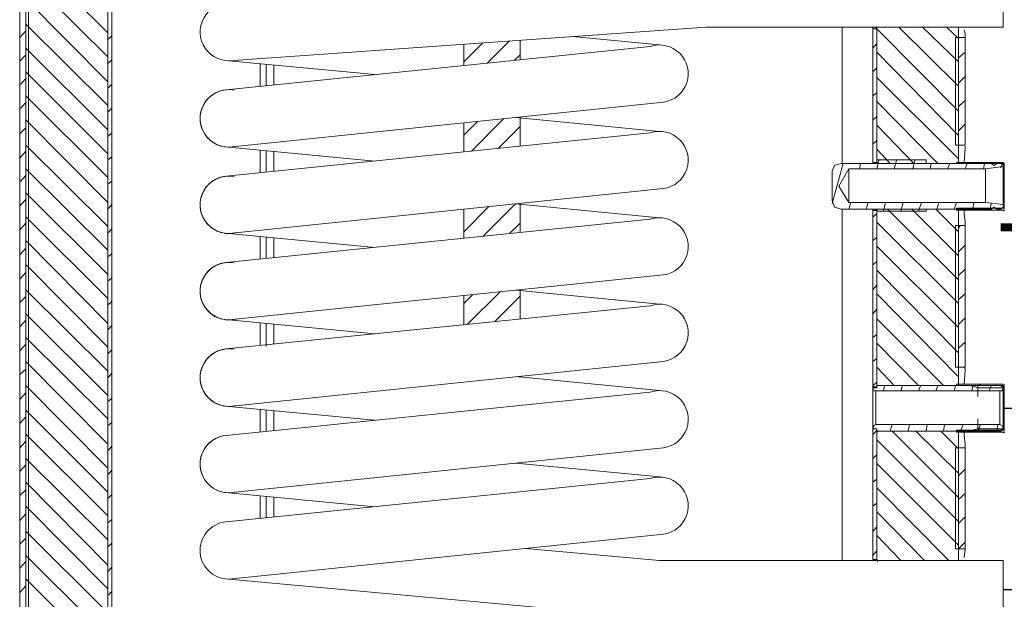
# Model space of a CAD drawing. Units: millimetres. Extents: x -4877 to 25393, y -9500 to 2228.
# Drawn here: x 6659 to 6691, y -944 to -925 of the extents above; entities that cross this region are included whole.
import ezdxf

# ---------------------------------------------------------------- set-up
doc = ezdxf.new("R2010")
doc.units = ezdxf.units.MM
doc.linetypes.add('AI-Linetype-13', pattern=[3.52778, 2.116668, -1.411112])
doc.linetypes.add('AI-Linetype-26', pattern=[3.52778, 2.116668, -1.411112])
doc.layers.get('0').update_dxf_attribs({"lineweight": 0})
doc.layers.add('Componenti', color=7, linetype='Continuous', lineweight=0)
doc.layers.add('Ricircolo', color=30, linetype='AI-Linetype-13')
doc.layers.add('Testi', color=7, linetype='Continuous')
doc.layers.add('Ritorno', color=7, linetype='AI-Linetype-26', true_color=0x006df6)
doc.styles.get("Standard").update_dxf_attribs({"font": 'arial.ttf'})

# ---------------------------------------------------------------- blocks, each defined once
blk = doc.blocks.new('*U234')
at = {"layer": 'Componenti'}
for p, q in [((0, 82.961), (0, 0.034)), ((0.202, 0.135), (0.202, 82.928)), ((0.285, 82.927), (0.285, 0.067)), ((2.884, 7.931), (2.884, 72.432)), ((2.884, 71.744), (2.884, 8.635)), ((3.018, 71.744), (3.018, 8.636)), ((0.202, 62.857), (2.884, 60.192)), ((32.158, 60.376), (32.158, 62.253)), ((0.202, 62.07), (2.884, 59.404)), ((0.202, 61.298), (2.884, 58.583)), ((0, 60.039), (0.201, 60.257)), ((0.202, 60.477), (2.884, 57.811)), ((6.841, 59.279), (22.451, 60.376)), ((23.406, 60.374), (22.451, 60.376)), ((32.158, 60.376), (23.406, 60.376)), ((26.893, 55.916), (26.893, 60.377)), ((26.893, 60.377), (26.893, 55.916)), ((27.899, 60.359), (27.899, 60.359)), ((27.916, 60.359), (27.899, 60.359)), ((27.899, 60.359), (27.899, 60.342)), ((27.916, 60.359), (27.899, 60.359)), ((27.899, 60.359), (27.899, 60.342)), ((27.899, 60.342), (27.916, 60.342)), ((27.899, 60.342), (27.916, 60.342)), ((27.899, 60.342), (27.899, 60.342)), ((27.899, 55.95), (27.899, 60.325)), ((28.034, 60.323), (27.9, 60.323)), ((27.916, 60.342), (27.916, 60.359)), ((27.916, 60.359), (27.916, 60.359)), ((27.916, 60.342), (27.916, 60.359)), ((28, 60.359), (28, 60.359)), ((28.017, 60.359), (28, 60.359)), ((28, 60.359), (28, 60.342)), ((28.017, 60.359), (28, 60.359)), ((28, 60.359), (28, 60.342)), ((28, 60.342), (28.017, 60.342)), ((28, 60.342), (28.017, 60.342)), ((28, 60.342), (28, 60.342)), ((28.017, 60.342), (28.017, 60.359)), ((28.017, 60.359), (28.017, 60.359)), ((28.017, 60.342), (28.017, 60.359)), ((28.033, 60.326), (30.699, 57.627)), ((30.7, 60.377), (28.034, 60.377)), ((28.034, 60.377), (28.034, 55.916)), ((28.034, 55.95), (28.034, 60.325)), ((28.754, 60.377), (30.699, 58.449)), ((29.526, 60.377), (30.7, 59.237)), ((30.314, 60.377), (30.7, 60.008)), ((30.7, 60.377), (30.7, 55.916)), ((30.884, 60.292), (30.917, 60.158)), ((2.884, 59.973), (3.018, 60.091)), ((15.285, 59.2), (16.022, 59.924)), ((16.364, 59.31), (16.364, 59.948)), ((20.922, 59.794), (18.083, 60.069)), ((30.917, 60.04), (30.599, 60.04)), ((30.599, 56.519), (30.599, 60.04)), ((30.917, 60.158), (30.917, 60.04)), ((30.918, 56.521), (30.918, 60.041)), ((0.202, 59.688), (2.884, 57.023)), ((6.758, 58.33), (20.623, 59.744)), ((14.52, 59.819), (14.52, 59.122)), ((14.521, 59.237), (15.146, 59.862)), ((27.9, 59.685), (28.035, 59.837)), ((0, 59.267), (0.201, 59.468)), ((2.884, 59.185), (3.018, 59.303)), ((6.841, 59.278), (11.617, 58.823)), ((16.184, 59.292), (16.364, 59.472)), ((28.033, 59.555), (30.699, 56.839)), ((30.7, 59.37), (30.918, 59.554)), ((7.864, 59.181), (7.864, 58.443)), ((8.065, 59.161), (8.065, 58.464)), ((8.317, 58.489), (8.317, 59.137)), ((27.9, 58.914), (28.035, 59.048)), ((0, 58.479), (0.201, 58.697)), ((0.202, 58.918), (2.884, 56.235)), ((28.033, 58.734), (30.699, 56.068)), ((30.7, 58.548), (30.918, 58.766)), ((2.884, 58.38), (3.018, 58.515)), ((0.202, 58.129), (2.884, 55.464)), ((27.9, 58.126), (28.035, 58.227)), ((30.7, 57.777), (30.918, 57.978)), ((0, 57.691), (0.201, 57.909)), ((2.884, 57.592), (3.018, 57.726)), ((6.841, 56.454), (21.058, 57.923)), ((28.033, 57.945), (30.028, 55.917)), ((0.202, 57.342), (2.884, 54.642)), ((14.775, 56.323), (15.835, 57.384)), ((20.922, 56.969), (16.228, 57.424)), ((16.364, 56.485), (16.364, 57.438)), ((27.9, 57.338), (28.035, 57.456)), ((0, 56.886), (0.201, 57.088)), ((14.52, 57.248), (14.52, 56.297)), ((14.521, 56.84), (14.971, 57.294)), ((15.653, 56.413), (16.364, 57.125)), ((28.033, 57.174), (29.241, 55.917)), ((30.7, 56.989), (30.918, 57.207)), ((2.884, 56.804), (3.018, 56.922)), ((6.758, 55.506), (20.623, 56.92)), ((0.202, 56.52), (2.884, 53.854)), ((6.841, 56.453), (11.617, 55.998)), ((6.841, 56.453), (11.617, 55.998)), ((6.841, 56.453), (11.617, 55.998)), ((6.841, 56.453), (11.617, 55.998)), ((7.864, 56.356), (7.864, 55.618)), ((27.9, 56.551), (28.035, 56.668)), ((28.033, 56.386), (28.469, 55.916)), ((30.599, 56.52), (30.917, 56.52)), ((30.917, 56.419), (30.884, 55.949)), ((30.917, 56.486), (30.917, 56.419)), ((0, 56.098), (0.201, 56.317)), ((2.884, 56.033), (3.018, 56.134)), ((8.065, 56.337), (8.065, 55.639)), ((8.317, 55.665), (8.317, 56.313)), ((28.034, 55.916), (28.034, 56.033)), ((28.034, 56.033), (29.643, 56.033)), ((28.034, 55.748), (28.101, 56.032)), ((28.604, 55.748), (28.671, 56.032)), ((29.208, 55.748), (29.274, 56.032)), ((29.643, 56.033), (29.643, 55.916)), ((0.202, 55.749), (2.884, 53.083)), ((26.575, 54.608), (26.928, 55.915)), ((26.642, 55.849), (26.575, 55.665)), ((26.86, 55.916), (26.642, 55.849)), ((27.112, 55.749), (26.793, 55.178)), ((26.86, 55.916), (28.034, 55.916)), ((27.112, 55.749), (27.112, 54.642)), ((31.588, 55.749), (27.112, 55.749)), ((27.464, 55.748), (27.497, 55.915)), ((27.899, 55.95), (27.899, 55.95)), ((27.916, 55.95), (27.899, 55.95)), ((27.899, 55.95), (27.899, 55.933)), ((27.916, 55.95), (27.899, 55.95)), ((27.899, 55.95), (27.899, 55.933)), ((27.899, 55.933), (27.916, 55.933)), ((27.899, 55.933), (27.916, 55.933)), ((27.899, 55.933), (27.899, 55.933)), ((27.9, 55.948), (28.034, 55.948)), ((27.916, 55.933), (27.916, 55.95)), ((27.916, 55.95), (27.916, 55.95)), ((27.916, 55.933), (27.916, 55.95)), ((28.034, 55.916), (30.7, 55.916)), ((28.051, 55.95), (28.051, 55.95)), ((28.067, 55.95), (28.051, 55.95)), ((28.051, 55.95), (28.051, 55.933)), ((28.067, 55.95), (28.051, 55.95)), ((28.051, 55.95), (28.051, 55.933)), ((28.051, 55.933), (28.067, 55.933)), ((28.051, 55.933), (28.067, 55.933)), ((28.051, 55.933), (28.051, 55.933)), ((28.067, 55.933), (28.067, 55.95)), ((28.067, 55.95), (28.067, 55.95)), ((28.067, 55.933), (28.067, 55.95)), ((29.643, 55.916), (31.772, 55.916)), ((29.777, 55.748), (29.811, 55.915)), ((30.348, 55.748), (30.414, 55.915)), ((30.633, 55.916), (30.633, 55.95)), ((30.633, 55.95), (32.158, 55.95)), ((32.158, 55.916), (30.633, 55.916)), ((30.918, 55.748), (30.985, 55.915)), ((31.387, 55.916), (31.421, 55.949)), ((31.521, 55.748), (31.554, 55.915)), ((32.158, 55.816), (31.588, 55.749)), ((31.588, 55.749), (31.588, 54.642)), ((31.773, 55.916), (31.873, 55.849)), ((31.873, 55.849), (31.957, 55.916)), ((31.957, 55.916), (32.091, 55.916)), ((32.091, 55.916), (32.158, 55.882)), ((32.091, 55.781), (32.125, 55.881)), ((32.158, 55.882), (32.192, 55.949)), ((32.158, 54.457), (32.158, 55.916)), ((32.158, 55.882), (32.158, 55.816)), ((32.192, 55.916), (32.192, 54.424)), ((0, 55.31), (0.201, 55.529)), ((26.575, 54.709), (26.575, 55.665)), ((2.884, 55.245), (3.018, 55.346)), ((6.841, 53.629), (21.058, 55.099)), ((26.793, 55.178), (27.112, 54.642)), ((32.158, 55.094), (32.192, 55.178)), ((0, 54.539), (0.201, 54.741)), ((0.202, 54.961), (2.884, 52.295)), ((2.884, 54.424), (3.018, 54.574)), ((14.52, 54.423), (14.52, 53.473)), ((14.521, 53.688), (15.34, 54.508)), ((15.158, 53.538), (16.219, 54.598)), ((20.922, 54.144), (16.228, 54.599)), ((16.364, 53.661), (16.364, 54.613)), ((26.575, 54.709), (26.642, 54.492)), ((26.642, 54.492), (26.86, 54.425)), ((28.034, 54.424), (26.86, 54.424)), ((26.893, 42.94), (26.893, 54.425)), ((26.893, 54.425), (26.893, 42.94)), ((27.112, 54.642), (31.588, 54.642)), ((27.112, 54.423), (27.179, 54.641)), ((27.682, 54.423), (27.749, 54.641)), ((27.899, 54.424), (27.899, 54.424)), ((27.916, 54.424), (27.899, 54.424)), ((27.899, 54.424), (27.899, 54.407)), ((27.916, 54.424), (27.899, 54.424)), ((27.899, 54.424), (27.899, 54.407)), ((27.916, 54.407), (27.916, 54.424)), ((27.916, 54.424), (27.916, 54.424)), ((27.916, 54.407), (27.916, 54.424)), ((28, 54.424), (28, 54.424)), ((28.017, 54.424), (28, 54.424)), ((28, 54.424), (28, 54.407)), ((28.017, 54.424), (28, 54.424)), ((28, 54.424), (28, 54.407)), ((28.017, 54.407), (28.017, 54.424)), ((28.017, 54.424), (28.017, 54.424)), ((28.017, 54.407), (28.017, 54.424)), ((30.7, 54.425), (28.034, 54.425)), ((28.034, 54.425), (28.034, 48.656)), ((28.034, 54.357), (28.034, 54.424)), ((28.252, 54.356), (28.319, 54.641)), ((28.385, 54.425), (30.699, 52.111)), ((28.822, 54.356), (28.889, 54.641)), ((29.173, 54.425), (30.699, 52.898)), ((29.392, 54.356), (29.492, 54.641)), ((31.772, 54.424), (29.643, 54.424)), ((29.643, 54.424), (29.643, 54.357)), ((29.961, 54.425), (30.699, 53.687)), ((29.996, 54.423), (30.062, 54.641)), ((30.566, 54.423), (30.633, 54.641)), ((30.633, 54.39), (30.7, 54.457)), ((30.633, 54.391), (30.633, 54.457)), ((30.633, 54.457), (32.158, 54.457)), ((30.7, 54.425), (30.7, 48.656)), ((31.169, 54.423), (31.203, 54.641)), ((31.454, 54.39), (31.488, 54.457)), ((31.588, 54.642), (32.158, 54.575)), ((31.739, 54.423), (31.773, 54.608)), ((31.873, 54.492), (31.773, 54.425)), ((31.957, 54.425), (31.873, 54.492)), ((32.091, 54.424), (31.957, 54.424)), ((32.158, 54.492), (32.091, 54.424)), ((32.158, 54.575), (32.158, 54.492)), ((0.202, 54.173), (2.884, 51.508)), ((27.899, 54.407), (27.916, 54.407)), ((27.899, 54.407), (27.916, 54.407)), ((27.899, 54.407), (27.899, 54.407)), ((27.899, 48.623), (27.899, 54.391)), ((28.034, 54.387), (27.9, 54.387)), ((27.9, 54.169), (28.035, 54.287)), ((28, 54.407), (28.017, 54.407)), ((28, 54.407), (28.017, 54.407)), ((28, 54.407), (28, 54.407)), ((28.034, 48.623), (28.034, 54.391)), ((29.643, 54.357), (28.034, 54.357)), ((32.158, 54.391), (30.633, 54.391)), ((30.884, 54.39), (30.884, 54.289)), ((30.884, 54.289), (30.917, 54.004)), ((32.175, 54.391), (32.175, 54.391)), ((32.192, 54.391), (32.175, 54.391)), ((32.175, 54.391), (32.175, 54.374)), ((32.192, 54.391), (32.175, 54.391)), ((32.175, 54.391), (32.175, 54.374)), ((32.175, 54.374), (32.192, 54.374)), ((32.175, 54.374), (32.192, 54.374)), ((32.175, 54.374), (32.175, 54.374)), ((32.192, 54.374), (32.192, 54.391)), ((32.192, 54.391), (32.192, 54.391)), ((32.192, 54.374), (32.192, 54.391)), ((0, 53.751), (0.201, 53.97)), ((2.884, 53.636), (3.018, 53.787)), ((6.758, 52.681), (20.623, 54.095)), ((16.02, 53.626), (16.364, 53.973)), ((28.033, 54.005), (30.699, 51.339)), ((30.917, 53.888), (30.599, 53.888)), ((30.599, 49.26), (30.599, 53.887)), ((30.7, 53.82), (30.767, 53.887)), ((30.917, 54.004), (30.917, 53.887)), ((30.917, 49.26), (30.917, 53.887)), ((6.841, 53.628), (11.617, 53.173)), ((6.841, 53.628), (11.617, 53.173)), ((6.841, 53.628), (11.617, 53.173)), ((7.864, 53.531), (7.864, 52.794)), ((8.065, 53.512), (8.065, 52.814)), ((8.317, 52.84), (8.317, 53.488)), ((27.9, 53.398), (28.035, 53.499)), ((0, 52.93), (0.201, 53.148)), ((0.202, 53.402), (2.884, 50.686)), ((28.033, 53.217), (30.699, 50.552)), ((30.7, 53.032), (30.918, 53.25)), ((2.884, 52.865), (3.018, 52.965)), ((0.202, 52.614), (2.884, 49.914)), ((27.9, 52.611), (28.035, 52.711)), ((0, 52.142), (0.201, 52.36)), ((2.884, 52.076), (3.018, 52.177)), ((6.841, 50.805), (21.058, 52.274)), ((28.033, 52.429), (30.699, 49.73)), ((30.7, 52.26), (30.918, 52.463)), ((27.9, 51.789), (28.035, 51.94)), ((0, 51.371), (0.201, 51.572)), ((0.202, 51.792), (2.884, 49.126)), ((14.52, 51.598), (14.52, 50.648)), ((14.521, 51.34), (14.808, 51.628)), ((14.629, 50.659), (15.711, 51.721)), ((15.541, 50.752), (16.364, 51.576)), ((20.922, 51.319), (16.228, 51.775)), ((16.364, 50.836), (16.364, 51.789)), ((28.033, 51.658), (30.699, 48.942)), ((30.7, 51.473), (30.918, 51.657)), ((2.884, 51.288), (3.018, 51.405)), ((6.758, 49.856), (20.623, 51.27)), ((0.202, 51.004), (2.884, 48.338)), ((27.9, 51.001), (28.035, 51.152)), ((0, 50.583), (0.201, 50.801)), ((2.884, 50.484), (3.018, 50.618)), ((6.841, 50.804), (11.617, 50.349)), ((6.841, 50.804), (11.617, 50.349)), ((7.864, 50.706), (7.864, 49.969)), ((8.065, 50.687), (8.065, 49.948)), ((8.317, 50.015), (8.317, 50.663)), ((28.033, 50.837), (30.213, 48.657)), ((30.7, 50.652), (30.918, 50.869)), ((0.202, 50.233), (2.884, 47.567)), ((27.9, 50.229), (28.035, 50.33)), ((0, 49.794), (0.201, 50.012)), ((8.065, 50.106), (8.065, 49.99)), ((28.033, 50.048), (29.391, 48.657)), ((30.7, 49.88), (30.918, 50.081)), ((2.884, 49.696), (3.018, 49.83)), ((0.202, 49.445), (2.884, 46.745)), ((6.841, 47.98), (21.058, 49.449)), ((27.9, 49.442), (28.035, 49.543)), ((0, 49.023), (0.201, 49.191)), ((2.884, 48.907), (3.018, 49.059)), ((20.922, 48.495), (16.228, 48.95)), ((28.033, 49.26), (28.603, 48.657)), ((30.599, 49.26), (30.917, 49.26)), ((30.884, 49.26), (30.884, 49.26)), ((30.9, 49.26), (30.884, 49.26)), ((30.884, 49.26), (30.884, 49.243)), ((30.9, 49.26), (30.884, 49.26)), ((30.884, 49.26), (30.884, 49.243)), ((30.884, 49.243), (30.9, 49.243)), ((30.884, 49.243), (30.9, 49.243)), ((30.884, 49.243), (30.884, 49.243)), ((30.917, 49.159), (30.884, 48.706)), ((30.9, 49.243), (30.9, 49.26)), ((30.9, 49.26), (30.9, 49.26)), ((30.9, 49.243), (30.9, 49.26)), ((30.917, 49.226), (30.917, 49.159)), ((0.202, 48.657), (2.884, 45.958)), ((16.305, 48.942), (16.364, 48.942)), ((27.899, 48.623), (27.899, 48.589)), ((27.9, 48.653), (28.035, 48.771)), ((28.034, 48.656), (30.7, 48.656)), ((28.034, 48.589), (28.034, 48.656)), ((28.034, 48.656), (31.135, 48.656)), ((28.252, 48.488), (28.286, 48.655)), ((28.823, 48.488), (28.856, 48.655)), ((29.392, 48.488), (29.46, 48.655)), ((29.963, 48.488), (30.03, 48.655)), ((30.566, 48.488), (30.6, 48.655)), ((30.633, 48.656), (30.633, 48.706)), ((30.633, 48.706), (32.158, 48.706)), ((32.158, 48.656), (30.633, 48.656)), ((31.135, 48.656), (32.091, 48.656)), ((31.337, 48.588), (31.136, 48.656)), ((31.136, 48.656), (31.136, 48.656)), ((31.152, 48.656), (31.136, 48.656)), ((31.136, 48.656), (31.136, 48.64)), ((31.152, 48.656), (31.136, 48.656)), ((31.136, 48.656), (31.136, 48.64)), ((31.136, 48.488), (31.17, 48.655)), ((31.136, 48.64), (31.152, 48.64)), ((31.136, 48.64), (31.152, 48.64)), ((31.136, 48.64), (31.136, 48.64)), ((31.152, 48.64), (31.152, 48.656)), ((31.152, 48.656), (31.152, 48.656)), ((31.152, 48.64), (31.152, 48.656)), ((31.337, 48.304), (31.337, 48.656)), ((31.387, 48.656), (31.421, 48.706)), ((31.706, 48.488), (31.773, 48.655)), ((32.158, 48.589), (32.091, 48.656)), ((32.158, 48.622), (32.192, 48.706)), ((32.158, 47.198), (32.158, 48.656)), ((32.192, 48.656), (32.192, 47.164)), ((0, 48.202), (0.201, 48.42)), ((6.758, 47.031), (20.623, 48.445)), ((27.899, 48.589), (28.034, 48.589)), ((27.899, 47.281), (27.899, 48.556)), ((27.899, 48.556), (27.899, 48.556)), ((27.916, 48.556), (27.899, 48.556)), ((27.899, 48.556), (27.899, 48.539)), ((27.916, 48.556), (27.899, 48.556)), ((27.899, 48.556), (27.899, 48.539)), ((27.899, 48.539), (27.916, 48.539)), ((27.899, 48.539), (27.916, 48.539)), ((27.899, 48.539), (27.899, 48.539)), ((27.9, 48.62), (28.034, 48.62)), ((27.9, 48.556), (27.934, 48.489)), ((27.916, 48.539), (27.916, 48.556)), ((27.916, 48.556), (27.916, 48.556)), ((27.916, 48.539), (27.916, 48.556)), ((27.934, 48.489), (28, 48.489)), ((28, 48.489), (28, 47.382)), ((28, 48.489), (32.057, 48.489)), ((32.158, 48.588), (31.337, 48.588)), ((32.057, 47.382), (32.057, 48.489)), ((32.058, 48.489), (32.125, 48.489)), ((32.125, 48.489), (32.158, 48.556)), ((32.175, 48.589), (32.175, 48.589)), ((32.192, 48.589), (32.175, 48.589)), ((32.175, 48.589), (32.175, 48.573)), ((32.192, 48.589), (32.175, 48.589)), ((32.175, 48.589), (32.175, 48.573)), ((32.175, 48.573), (32.192, 48.573)), ((32.175, 48.573), (32.192, 48.573)), ((32.175, 48.573), (32.175, 48.573)), ((32.192, 48.573), (32.192, 48.589)), ((32.192, 48.589), (32.192, 48.589)), ((32.192, 48.573), (32.192, 48.589)), ((2.884, 48.137), (3.018, 48.237)), ((6.841, 47.979), (11.617, 47.524)), ((0.202, 47.852), (2.884, 45.17)), ((7.864, 47.881), (7.864, 47.144)), ((7.864, 47.881), (7.864, 47.14)), ((8.065, 47.862), (8.065, 47.16)), ((8.317, 47.19), (8.317, 47.838)), ((8.317, 47.186), (8.317, 47.838)), ((32.158, 47.851), (32.192, 47.919)), ((0, 47.414), (0.201, 47.632)), ((2.884, 47.348), (3.018, 47.449)), ((27.934, 47.349), (27.9, 47.282)), ((27.9, 47.247), (27.934, 47.347)), ((28, 47.383), (27.934, 47.349)), ((32.058, 47.382), (28, 47.382)), ((28.471, 47.163), (28.538, 47.381)), ((29.041, 47.163), (29.108, 47.381)), ((29.644, 47.163), (29.678, 47.381)), ((30.214, 47.163), (30.248, 47.381)), ((30.768, 47.163), (30.851, 47.381)), ((31.337, 47.164), (31.337, 47.566)), ((31.337, 47.163), (31.422, 47.381)), ((31.958, 47.163), (31.991, 47.381)), ((32.125, 47.349), (32.058, 47.383)), ((32.158, 47.282), (32.125, 47.349)), ((0.202, 47.065), (2.884, 44.398)), ((8.065, 47.282), (8.065, 47.165)), ((27.899, 47.281), (27.899, 47.248)), ((27.899, 42.972), (27.899, 47.249)), ((28.034, 47.248), (27.899, 47.248)), ((27.899, 47.231), (27.899, 47.231)), ((27.916, 47.231), (27.899, 47.231)), ((27.899, 47.231), (27.899, 47.214)), ((27.916, 47.231), (27.899, 47.231)), ((27.899, 47.231), (27.899, 47.214)), ((27.899, 47.214), (27.916, 47.214)), ((27.899, 47.214), (27.916, 47.214)), ((27.899, 47.214), (27.899, 47.214)), ((28.034, 47.246), (27.9, 47.246)), ((27.9, 47.061), (28.035, 47.195)), ((27.916, 47.214), (27.916, 47.231)), ((27.916, 47.231), (27.916, 47.231)), ((27.916, 47.214), (27.916, 47.231)), ((28.034, 42.972), (28.034, 47.249)), ((28.034, 47.164), (28.034, 47.248)), ((30.7, 47.164), (28.034, 47.164)), ((28.034, 47.164), (28.034, 42.94)), ((31.135, 47.164), (28.034, 47.164)), ((28.051, 47.164), (28.051, 47.164)), ((28.067, 47.164), (28.051, 47.164)), ((28.051, 47.164), (28.051, 47.147)), ((28.067, 47.164), (28.051, 47.164)), ((28.051, 47.164), (28.051, 47.147)), ((28.051, 47.147), (28.067, 47.147)), ((28.051, 47.147), (28.067, 47.147)), ((28.051, 47.147), (28.051, 47.147)), ((28.067, 47.147), (28.067, 47.164)), ((28.067, 47.164), (28.067, 47.164)), ((28.067, 47.147), (28.067, 47.164)), ((28.536, 47.165), (30.699, 45.002)), ((29.307, 47.165), (30.699, 45.79)), ((30.129, 47.165), (30.699, 46.595)), ((30.633, 47.131), (30.633, 47.198)), ((30.633, 47.198), (32.158, 47.198)), ((30.633, 47.13), (30.7, 47.197)), ((32.158, 47.131), (30.633, 47.131)), ((30.7, 47.164), (30.7, 42.94)), ((30.884, 47.13), (30.884, 47.029)), ((30.884, 47.029), (30.917, 46.744)), ((31.337, 47.248), (31.136, 47.197)), ((31.136, 47.164), (31.136, 47.164)), ((31.152, 47.164), (31.136, 47.164)), ((31.136, 47.164), (31.136, 47.147)), ((31.152, 47.164), (31.136, 47.164)), ((31.136, 47.164), (31.136, 47.147)), ((32.091, 47.164), (31.136, 47.164)), ((31.136, 47.147), (31.152, 47.147)), ((31.136, 47.147), (31.152, 47.147)), ((31.136, 47.147), (31.136, 47.147)), ((31.152, 47.147), (31.152, 47.164)), ((31.152, 47.164), (31.152, 47.164)), ((31.152, 47.147), (31.152, 47.164)), ((32.158, 47.248), (31.337, 47.248)), ((31.454, 47.13), (31.488, 47.197)), ((32.091, 47.164), (32.158, 47.248)), ((32.175, 47.265), (32.175, 47.265)), ((32.192, 47.265), (32.175, 47.265)), ((32.175, 47.265), (32.175, 47.248)), ((32.192, 47.265), (32.175, 47.265)), ((32.175, 47.265), (32.175, 47.248)), ((32.175, 47.248), (32.192, 47.248)), ((32.175, 47.248), (32.192, 47.248)), ((32.175, 47.248), (32.175, 47.248)), ((32.175, 47.131), (32.175, 47.131)), ((32.192, 47.131), (32.175, 47.131)), ((32.175, 47.131), (32.175, 47.114)), ((32.192, 47.131), (32.175, 47.131)), ((32.175, 47.131), (32.175, 47.114)), ((32.175, 47.114), (32.192, 47.114)), ((32.175, 47.114), (32.192, 47.114)), ((32.175, 47.114), (32.175, 47.114)), ((32.192, 47.248), (32.192, 47.265)), ((32.192, 47.265), (32.192, 47.265)), ((32.192, 47.248), (32.192, 47.265)), ((32.192, 47.114), (32.192, 47.131)), ((32.192, 47.131), (32.192, 47.131)), ((32.192, 47.114), (32.192, 47.131)), ((0, 46.626), (0.201, 46.844)), ((28.033, 46.88), (30.699, 44.214)), ((30.917, 46.744), (30.917, 46.627)), ((2.884, 46.527), (3.018, 46.678)), ((6.841, 45.155), (21.058, 46.624)), ((27.9, 46.273), (28.035, 46.39)), ((30.917, 46.627), (30.599, 46.627)), ((30.599, 43.324), (30.599, 46.627)), ((30.918, 43.324), (30.918, 46.627)), ((0, 45.854), (0.201, 46.073)), ((0.202, 46.276), (2.884, 43.611)), ((20.922, 45.67), (16.228, 46.125)), ((28.033, 46.109), (30.699, 43.442)), ((2.884, 45.739), (3.018, 45.89)), ((30.7, 45.705), (30.918, 45.923)), ((0.202, 45.505), (2.884, 42.789)), ((6.758, 44.207), (20.623, 45.621)), ((27.9, 45.502), (28.035, 45.602)), ((0, 45.066), (0.201, 45.251)), ((2.884, 44.968), (3.018, 45.102)), ((6.841, 45.154), (11.617, 44.699)), ((28.033, 45.32), (30.381, 42.94)), ((30.7, 44.933), (30.918, 45.135)), ((7.864, 45.057), (7.864, 44.315)), ((8.065, 45.038), (8.065, 44.336)), ((8.317, 44.361), (8.317, 45.014)), ((27.9, 44.714), (28.035, 44.814)), ((0, 44.245), (0.201, 44.463)), ((0.202, 44.717), (2.884, 42.018)), ((28.033, 44.532), (29.592, 42.94)), ((2.885, 44.176), (3.019, 44.277)), ((30.7, 44.146), (30.918, 44.364)), ((0.202, 43.896), (2.884, 41.229)), ((6.841, 42.33), (21.058, 43.8)), ((27.9, 43.892), (28.035, 44.043)), ((0, 43.474), (0.201, 43.675)), ((2.885, 43.388), (3.019, 43.506)), ((28.033, 43.761), (28.821, 42.94)), ((30.7, 43.324), (30.918, 43.542)), ((16.551, 43.334), (20.925, 42.939)), ((27.9, 43.104), (28.035, 43.255)), ((30.599, 43.325), (30.917, 43.325)), ((30.917, 43.324), (30.884, 43.039)), ((0, 42.686), (0.201, 42.904)), ((0.202, 43.107), (2.884, 40.442)), ((23.121, 42.939), (32.158, 42.938)), ((27.899, 42.955), (27.899, 42.955)), ((27.916, 42.955), (27.899, 42.955)), ((27.899, 42.955), (27.899, 42.939)), ((27.916, 42.955), (27.899, 42.955)), ((27.899, 42.955), (27.899, 42.939)), ((27.899, 42.939), (27.916, 42.939)), ((27.899, 42.939), (27.916, 42.939)), ((27.899, 42.939), (27.899, 42.939)), ((27.9, 42.97), (28.034, 42.97)), ((27.916, 42.939), (27.916, 42.955)), ((27.916, 42.955), (27.916, 42.955)), ((27.916, 42.939), (27.916, 42.955)), ((28.034, 42.94), (30.7, 42.94)), ((28.051, 42.955), (28.051, 42.955)), ((28.067, 42.955), (28.051, 42.955)), ((28.051, 42.955), (28.051, 42.939)), ((28.067, 42.955), (28.051, 42.955)), ((28.051, 42.955), (28.051, 42.939)), ((28.051, 42.939), (28.067, 42.939)), ((28.051, 42.939), (28.067, 42.939)), ((28.051, 42.939), (28.051, 42.939)), ((28.051, 42.922), (28.051, 42.922)), ((28.067, 42.922), (28.051, 42.922)), ((28.051, 42.922), (28.051, 42.905)), ((28.067, 42.922), (28.051, 42.922)), ((28.051, 42.922), (28.051, 42.905)), ((28.051, 42.905), (28.067, 42.905)), ((28.051, 42.905), (28.067, 42.905)), ((28.051, 42.905), (28.051, 42.905)), ((28.067, 42.939), (28.067, 42.955)), ((28.067, 42.955), (28.067, 42.955)), ((28.067, 42.939), (28.067, 42.955)), ((28.067, 42.905), (28.067, 42.922)), ((28.067, 42.922), (28.067, 42.922)), ((28.067, 42.905), (28.067, 42.922)), ((32.158, 42.938), (32.158, 41.044)), ((2.885, 42.584), (3.019, 42.718)), ((0.202, 42.336), (2.884, 39.67)), ((6.841, 42.33), (20.925, 41.044)), ((0, 41.898), (0.201, 42.116)), ((2.885, 41.795), (3.019, 41.93))]:
    blk.add_line(p, q, dxfattribs=at)
for centre, start, end in [((6.841, 60.218), 79.6821, 270), ((20.922, 58.854), 278.2793, 108.5973), ((6.841, 57.393), 79.6821, 270), ((6.841, 57.393), 79.6821, 270), ((6.841, 57.393), 79.6821, 270), ((6.841, 57.393), 79.6821, 270), ((6.841, 57.393), 94.3459, 284.6639), ((6.841, 57.394), 95.0671, 275.0671), ((20.922, 56.029), 278.2793, 108.5973), ((6.841, 54.569), 79.6821, 270), ((6.841, 54.569), 79.6821, 270), ((6.841, 54.569), 79.6821, 270), ((6.841, 54.569), 94.3459, 284.6639), ((6.841, 54.569), 95.0671, 275.0671), ((20.922, 53.204), 278.2793, 108.5973), ((6.841, 51.744), 79.6821, 270), ((6.841, 51.744), 79.6821, 270), ((6.841, 51.744), 94.3459, 284.6639), ((6.841, 51.745), 95.0671, 275.0671), ((20.922, 50.379), 278.2793, 108.5973), ((6.841, 48.919), 79.6821, 270), ((6.841, 48.919), 94.3459, 284.6639), ((6.841, 48.92), 95.0671, 275.0671), ((20.922, 47.555), 278.2793, 108.5973), ((6.841, 46.094), 94.3459, 284.6639), ((6.841, 46.095), 95.0671, 275.0671), ((20.922, 44.73), 278.2793, 108.5973), ((6.841, 43.27), 95.0671, 275.0671)]:
    blk.add_arc(centre, 0.94, start, end, dxfattribs=at)
for points in [[(27.899, 48.589), (27.899, 48.153), (27.899, 47.717), (27.899, 47.281)], [(23.121, 42.939), (22.389, 42.939), (21.657, 42.939), (20.925, 42.939)]]:
    blk.add_open_spline(points, degree=3, dxfattribs=at)
at = {"layer": 'Ricircolo'}
blk.add_line((32.192, 47.919), (62.507, 47.919), dxfattribs=at)
at = {"layer": 'Ritorno'}
blk.add_line((32.158, 41.991), (79.504, 41.991), dxfattribs=at)
at = {"layer": 'Testi', "insert": (31.976, 53.963), "char_height": 2.5, "attachment_point": 1}
blk.add_mtext_dynamic_manual_height_columns('TW1', width=4.64837, gutter_width=12.5, heights=[-2.51], dxfattribs=at)

msp = doc.modelspace()

# ---------------------------------------------------------------- block references
msp.add_blockref('*U234', (6659.05, -985.22))

doc.saveas('drawing.dxf')
